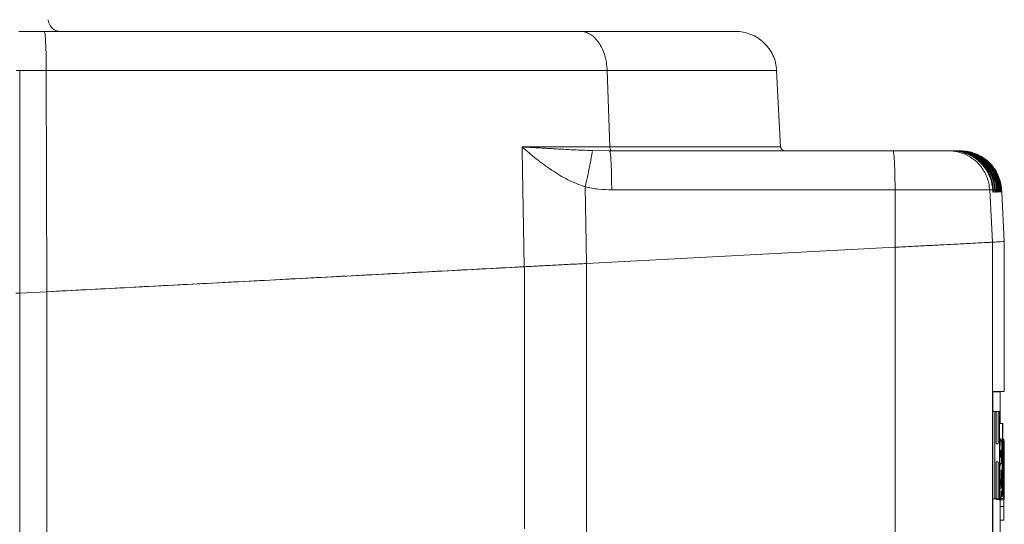
# Model space of a CAD drawing. Units: millimetres. Extents: x 6 to 589, y -19 to 411.
# Drawn here: x 342 to 389, y 197 to 221 of the extents above; entities that cross this region are included whole.
import ezdxf

# ---------------------------------------------------------------- set-up
doc = ezdxf.new("R2010")
doc.units = ezdxf.units.MM

msp = doc.modelspace()

# ---------------------------------------------------------------- linework, layer by layer
at = {"color": 7, "linetype": 'Continuous', "lineweight": 15}
for p, q in [((341.5765, 220.9277), (342.819, 220.9277)), ((359.44, 220.9277), (359.64, 220.9277)), ((363.7267, 220.9277), (364.0428, 220.9277)), ((341.4541, 219.0324), (341.626, 219.0324)), ((341.626, 219.0324), (341.64, 208.2151)), ((341.626, 219.0324), (342.918, 219.0324)), ((342.918, 219.0324), (342.9162, 219.3265)), ((342.918, 219.0324), (342.9475, 208.2836)), ((370.2813, 215.3172), (370.1546, 219.0324)), ((378.3817, 219.0324), (378.3859, 219.0324)), ((378.5804, 215.2919), (378.3844, 219.0325)), ((366.0264, 215.3172), (367.4775, 215.3172)), ((378.5807, 215.3172), (378.5853, 215.3172)), ((366.097, 211.4067), (366.0284, 215.1275)), ((369.4366, 215.1405), (370.2766, 215.1277)), ((384.0377, 215.1277), (370.2766, 215.1277)), ((386.8768, 215.1277), (386.7441, 215.1277)), ((386.9118, 215.1277), (386.9138, 215.1277)), ((386.9766, 215.1277), (386.9138, 215.1277)), ((387.0634, 215.1277), (387.009, 215.1277)), ((387.1371, 215.1277), (387.0911, 215.1277)), ((370.3449, 214.5784), (370.355, 214.3533)), ((384.106, 214.5784), (384.1142, 214.4005)), ((369.1239, 211.5625), (369.093, 213.3732)), ((384.1368, 213.2324), (370.3757, 213.2324)), ((384.1444, 210.4427), (384.1368, 213.2324)), ((388.7356, 213.2324), (388.8685, 210.6902)), ((388.8806, 213.2324), (388.7356, 213.2324)), ((388.8862, 213.1277), (388.8806, 213.2324)), ((388.9184, 213.1277), (388.8862, 213.1277)), ((388.913, 213.2324), (388.9184, 213.1277)), ((388.9791, 213.2324), (388.913, 213.2324)), ((388.9847, 213.1277), (388.9791, 213.2324)), ((389.0128, 213.1277), (388.9847, 213.1277)), ((389.0647, 213.2324), (389.0074, 213.2324)), ((389.0075, 213.2324), (389.0129, 213.1277)), ((389.0703, 213.1277), (389.0648, 213.2324)), ((389.0944, 213.1277), (389.0703, 213.1277)), ((389.1374, 213.2324), (389.0889, 213.2324)), ((389.0891, 213.2324), (389.0945, 213.1277)), ((389.1431, 213.1277), (389.1375, 213.2324)), ((389.1972, 213.2324), (389.1576, 213.2324)), ((389.1577, 213.2324), (389.1632, 213.1277)), ((389.2029, 213.1277), (389.1974, 213.2324)), ((389.2441, 213.2324), (389.2134, 213.2324)), ((389.2135, 213.2324), (389.219, 213.1277)), ((389.2499, 213.1277), (389.2444, 213.2324)), ((389.2617, 213.1277), (389.2497, 213.1277)), ((389.2783, 213.2324), (389.2563, 213.2324)), ((389.2565, 213.2324), (389.2619, 213.1277)), ((389.284, 213.1277), (389.2785, 213.2324)), ((389.2995, 213.2324), (389.2863, 213.2324)), ((389.2866, 213.2324), (389.292, 213.1277)), ((389.3053, 213.1277), (389.2998, 213.2324)), ((389.308, 213.2324), (389.3036, 213.2324)), ((389.3038, 213.2324), (389.3093, 213.1277)), ((389.3137, 213.1277), (389.3082, 213.2324)), ((389.4398, 210.7202), (389.3136, 213.1277)), ((366.1322, 209.4986), (366.097, 211.4067)), ((369.1563, 209.6572), (369.1239, 211.5625)), ((369.1563, 209.6572), (384.1444, 210.4427)), ((384.1444, 210.4424), (369.1584, 209.657)), ((388.8685, 210.69), (384.1444, 210.4424)), ((384.1444, 210.4424), (384.1444, 180.0305)), ((389.44, 210.7199), (388.8685, 210.69)), ((388.8685, 210.69), (388.8685, 185.2023)), ((389.44, 203.4382), (389.44, 210.7199)), ((366.134, 209.4985), (342.9475, 208.2833)), ((365.54, 209.4674), (365.54, 209.4676)), ((369.1584, 209.657), (366.134, 209.4985)), ((366.134, 196.764), (366.134, 209.4985)), ((369.1584, 209.657), (369.1584, 148.8277)), ((360.7973, 209.2188), (360.7973, 209.2191)), ((362.5324, 209.31), (362.5324, 209.3097)), ((341.44, 208.2151), (341.64, 208.2151)), ((341.64, 208.2148), (341.6398, 208.2148)), ((341.64, 208.2151), (342.9475, 208.2836)), ((342.9475, 208.2833), (341.64, 208.2148)), ((341.64, 208.2151), (341.64, 208.0151)), ((341.64, 208.2148), (341.64, 186.1272)), ((342.9475, 186.0586), (342.9475, 208.2833)), ((388.8909, 196.2172), (388.8909, 203.4382)), ((389.2398, 203.4277), (389.4415, 203.4383)), ((389.24, 201.8887), (389.24, 203.4281)), ((388.8909, 202.4677), (388.9741, 202.4677)), ((388.9741, 198.2324), (388.9741, 202.4677)), ((388.9741, 202.4677), (389.0489, 202.4677)), ((389.0489, 202.4677), (389.0489, 200.8909)), ((389.0489, 202.4677), (389.1415, 202.4677)), ((389.1415, 200.8909), (389.1415, 202.4677)), ((389.1415, 202.4677), (389.2026, 202.4677)), ((389.2026, 202.4677), (389.2026, 198.2324)), ((389.2026, 201.8887), (389.3482, 201.8887)), ((389.3482, 201.0461), (389.3482, 201.8887)), ((389.3482, 201.8887), (389.3773, 201.8887)), ((389.3773, 201.8887), (389.3773, 201.0461)), ((389.0489, 200.8909), (389.1415, 200.8909)), ((389.2778, 201.1339), (389.2026, 201.1339)), ((389.3376, 200.3514), (389.3376, 201.0461)), ((389.4364, 201.116), (389.3773, 201.116)), ((389.3773, 201.0461), (389.3928, 201.0461)), ((389.3928, 201.0461), (389.3928, 200.3514)), ((389.4364, 199.0456), (389.4364, 201.0365)), ((389.4364, 201.0365), (389.44, 201.0365)), ((389.44, 201.0365), (389.44, 199.4399)), ((389.3482, 198.8435), (389.3482, 200.3514)), ((389.3928, 200.3514), (389.3773, 200.3514)), ((389.3773, 200.3514), (389.3773, 199.2869)), ((389.1415, 200.0235), (389.0489, 200.0235)), ((389.0489, 200.0235), (389.0489, 198.2324)), ((389.1415, 198.2324), (389.1415, 200.0235)), ((389.2026, 200.2528), (389.2178, 200.2528)), ((389.2026, 199.9374), (389.2795, 199.9374)), ((389.2652, 200.2528), (389.2178, 200.2528)), ((389.3321, 200.2382), (389.333, 199.0336)), ((389.435, 200.2479), (389.4255, 200.2479)), ((389.2776, 199.4337), (389.2896, 199.5443)), ((389.2896, 199.5443), (389.2932, 199.6417)), ((389.2932, 199.6417), (389.2932, 199.1489)), ((389.3773, 199.2869), (389.3847, 198.9802)), ((389.3847, 198.9802), (389.3907, 198.9802)), ((389.3907, 198.9802), (389.3907, 198.4147)), ((389.3961, 199.0848), (389.4153, 199.0848)), ((389.4153, 199.0848), (389.416, 198.8581)), ((389.44, 198.2418), (389.44, 199.1302)), ((389.2985, 198.3311), (389.2925, 198.607)), ((388.8909, 198.2324), (388.9741, 198.2324)), ((389.0489, 198.2324), (388.9741, 198.2324)), ((389.0489, 198.2324), (389.1415, 198.2324)), ((389.0539, 198.1911), (389.2541, 198.1911)), ((389.2026, 198.2324), (389.1415, 198.2324)), ((389.1946, 198.1778), (389.4371, 198.1778)), ((389.24, 196.2274), (389.24, 198.1778)), ((389.2732, 198.2455), (389.4413, 198.2455)), ((389.3379, 198.3311), (389.2985, 198.3311)), ((389.24, 197.8603), (389.4221, 197.8603)), ((389.4221, 197.1877), (389.4221, 197.8603)), ((389.24, 197.1877), (389.4221, 197.1877))]:
    msp.add_line(p, q, dxfattribs=at)
at = {"color": 8, "linetype": 'Continuous', "lineweight": 15}
for p, q in [((384.1392, 210.4421), (384.1392, 210.4424)), ((342.9423, 208.2831), (342.9423, 208.2833))]:
    msp.add_line(p, q, dxfattribs=at)
at = {"color": 7, "linetype": 'Continuous', "lineweight": 15, "flags": 128}
msp.add_lwpolyline([(366.0265, 215.3172), (366.0282, 215.2225), (366.03, 215.1277)], dxfattribs=at)
at = {"color": 7, "linetype": 'Continuous', "lineweight": 15}
msp.add_arc((343.6094, 221.5277), 0.6, 183, 270, dxfattribs=at)
for points in [[(342.819, 220.9277), (342.8252, 220.9208), (342.8378, 220.907), (342.8559, 220.795), (342.8729, 220.6248), (342.8825, 220.4606), (342.8872, 220.3784)], [(342.8872, 220.3784), (342.8941, 220.2256), (342.9077, 219.9198), (342.9134, 219.5243), (342.9162, 219.3265)], [(370.3449, 214.5784), (370.3401, 214.6606), (370.3305, 214.8248), (370.3136, 214.995), (370.2954, 215.107), (370.2829, 215.1208), (370.2766, 215.1277)], [(384.106, 214.5784), (384.1012, 214.6606), (384.0916, 214.8248), (384.0747, 214.995), (384.0566, 215.107), (384.044, 215.1208), (384.0377, 215.1277)], [(370.3757, 213.2324), (370.3743, 213.4351), (370.3717, 213.8406), (370.3606, 214.1824), (370.355, 214.3533)], [(384.1368, 213.2324), (384.1354, 213.4453), (384.1325, 213.8712), (384.1203, 214.2241), (384.1142, 214.4005)]]:
    msp.add_open_spline(points, degree=3, dxfattribs=at)
for points, knots in [([(342.819, 220.9277), (343.9659, 220.9277), (346.2624, 220.9277), (349.67, 220.9277), (353.0196, 220.9277), (356.2965, 220.9277), (358.3924, 220.9277), (359.44, 220.9277)], [0, 0, 0, 0, 0.1998237, 0.4001139, 0.6003929, 0.8002577, 1, 1, 1, 1]), ([(359.64, 220.9277), (360.3345, 220.9277), (361.7271, 220.9277), (363.059, 220.9277), (363.7267, 220.9277)], [0, 0, 0, 0, 0.498675, 1, 1, 1, 1]), ([(364.0428, 220.9277), (364.8774, 220.9277), (366.5437, 220.9277), (368.0876, 220.9277), (368.8582, 220.9277)], [0, 0, 0, 0, 0.500845, 1, 1, 1, 1]), ([(368.8582, 220.9277), (368.9403, 220.9204), (369.1046, 220.9058), (369.3419, 220.7933), (369.5621, 220.6213), (369.7574, 220.3875), (369.9192, 220.0993), (370.0422, 219.7694), (370.1275, 219.4103), (370.1456, 219.1583), (370.1546, 219.0324)], [0, 0, 0, 0, 0.1250351, 0.2501562, 0.3752036, 0.5, 0.6247964, 0.7498438, 0.8749649, 1, 1, 1, 1]), ([(368.8582, 220.9277), (369.4302, 220.9277), (370.5768, 220.9277), (372.0711, 220.9277), (373.3761, 220.9277), (374.4606, 220.9277), (375.3196, 220.9277), (375.9344, 220.9277), (376.3151, 220.9277), (376.3615, 220.9277), (376.3841, 220.9277)], [0, 0, 0, 0, 0.1254592, 0.2515215, 0.3773115, 0.5027768, 0.6284472, 0.7544545, 0.8802948, 1, 1, 1, 1]), ([(378.3869, 219.0324), (378.373, 219.1583), (378.3452, 219.4103), (378.2138, 219.7694), (378.0242, 220.0993), (377.775, 220.3875), (377.4742, 220.6213), (377.1348, 220.7933), (376.7693, 220.9058), (376.5163, 220.9204), (376.3898, 220.9277)], [0, 0, 0, 0, 0.1250485, 0.2501809, 0.3752362, 0.500036, 0.6248306, 0.7498708, 0.8749801, 1, 1, 1, 1]), ([(342.918, 219.0324), (343.9771, 219.0324), (346.0988, 219.0324), (349.2542, 219.0324), (352.3696, 219.0324), (355.4236, 219.0323), (358.4028, 219.0323), (361.2947, 219.0323), (364.0976, 219.0323), (365.8677, 219.0323), (366.7527, 219.0323)], [0, 0, 0, 0, 0.1247115, 0.2498292, 0.3750428, 0.4999624, 0.6246571, 0.7495453, 0.8747751, 1, 1, 1, 1]), ([(366.7527, 219.0323), (367.3361, 219.0323), (368.5013, 219.0323), (369.604, 219.0324), (370.1546, 219.0324)], [0, 0, 0, 0, 0.50070957, 1, 1, 1, 1]), ([(369.093, 213.3732), (368.8057, 213.4813), (368.2238, 213.7003), (367.4372, 214.1909), (366.6963, 214.7345), (366.2503, 215.1225), (366.0265, 215.3172)], [0, 0, 0, 0, 0.24290242, 0.49195728, 0.74502481, 1, 1, 1, 1]), ([(366.0265, 215.3172), (366.2837, 215.3018), (366.7957, 215.2711), (367.3033, 215.2422), (367.5559, 215.2278)], [0, 0, 0, 0, 0.5024572, 1, 1, 1, 1]), ([(367.4775, 215.3172), (367.9562, 215.3172), (368.9124, 215.3172), (369.8254, 215.3172), (370.2813, 215.3172)], [0, 0, 0, 0, 0.5006025, 1, 1, 1, 1]), ([(367.5559, 215.2278), (367.8787, 215.21), (368.5071, 215.1753), (369.1325, 215.1519), (369.4366, 215.1405)], [0, 0, 0, 0, 0.51364851, 1, 1, 1, 1]), ([(370.2813, 215.3172), (370.2841, 215.2921), (370.2895, 215.2419), (370.3196, 215.1794), (370.3617, 215.1364), (370.3945, 215.1306), (370.411, 215.1277)], [0, 0, 0, 0, 0.2501546, 0.5, 0.7498454, 1, 1, 1, 1]), ([(378.7066, 215.1435), (378.6936, 215.1496), (378.6696, 215.1609), (378.6274, 215.2), (378.5949, 215.2541), (378.5884, 215.2966), (378.5853, 215.3172)], [0, 0, 0, 0, 0.3046806, 0.5618896, 0.7872872, 1, 1, 1, 1]), ([(369.321, 214.455), (369.3502, 214.6086), (369.4086, 214.916), (369.4273, 215.0656), (369.4366, 215.1405)], [0, 0, 0, 0, 0.4998422, 1, 1, 1, 1]), ([(384.0377, 215.1277), (384.2092, 215.1277), (384.5521, 215.1277), (385.0437, 215.1277), (385.4983, 215.1277), (385.9001, 215.1277), (386.2382, 215.1277), (386.4969, 215.1277), (386.6777, 215.1277), (386.722, 215.1277), (386.7441, 215.1277)], [0, 0, 0, 0, 0.1251092, 0.2501778, 0.3751595, 0.5002166, 0.6253147, 0.7504456, 0.8754234, 1, 1, 1, 1]), ([(386.7441, 215.1277), (386.8891, 215.1181), (387.1792, 215.099), (387.5917, 214.9507), (387.9708, 214.7303), (388.1707, 214.5193), (388.2706, 214.4139)], [0, 0, 0, 0, 0.2501478, 0.500468, 0.7504548, 1, 1, 1, 1]), ([(388.8806, 213.2324), (388.8668, 213.3585), (388.8393, 213.6108), (388.7082, 213.9706), (388.5166, 214.3003), (388.2649, 214.5876), (387.9639, 214.8228), (387.6238, 214.9958), (387.2571, 215.1069), (387.0036, 215.1208), (386.8768, 215.1277)], [0, 0, 0, 0, 0.124973, 0.2499236, 0.3749315, 0.4998664, 0.6249314, 0.7499293, 0.8749768, 1, 1, 1, 1]), ([(386.9138, 215.1277), (387.0405, 215.1208), (387.2937, 215.1069), (387.66, 214.9959), (387.9996, 214.8231), (388.3002, 214.5879), (388.5514, 214.3005), (388.7423, 213.9706), (388.8726, 213.6107), (388.8995, 213.3585), (388.913, 213.2324)], [0, 0, 0, 0, 0.1249986, 0.2499623, 0.3749843, 0.4999119, 0.6249755, 0.7499564, 0.8749922, 1, 1, 1, 1]), ([(388.9791, 213.2324), (388.9654, 213.3585), (388.9379, 213.6106), (388.807, 213.9704), (388.6156, 214.3001), (388.3641, 214.5874), (388.0632, 214.8227), (387.7233, 214.9957), (387.3568, 215.1068), (387.1033, 215.1207), (386.9766, 215.1277)], [0, 0, 0, 0, 0.124976, 0.2499282, 0.374938, 0.4998722, 0.6249374, 0.7499332, 0.8749792, 1, 1, 1, 1]), ([(387.009, 215.1277), (387.1356, 215.1208), (387.3888, 215.1069), (387.755, 214.9959), (388.0944, 214.823), (388.3949, 214.5877), (388.646, 214.3003), (388.8368, 213.9705), (388.967, 213.6106), (388.994, 213.3584), (389.0075, 213.2324)], [0, 0, 0, 0, 0.1249958, 0.2499579, 0.3749781, 0.4999066, 0.62497, 0.7499529, 0.8749901, 1, 1, 1, 1]), ([(389.0648, 213.2324), (389.0511, 213.3584), (389.0237, 213.6106), (388.8929, 213.9703), (388.7017, 214.2999), (388.4503, 214.5873), (388.1496, 214.8226), (387.8099, 214.9957), (387.4435, 215.1068), (387.1901, 215.1207), (387.0634, 215.1277)], [0, 0, 0, 0, 0.12497864, 0.24993225, 0.37494374, 0.49987735, 0.62494253, 0.74993662, 0.87498114, 1, 1, 1, 1]), ([(387.0911, 215.1277), (387.2177, 215.1208), (387.4708, 215.1069), (387.837, 214.9958), (388.1763, 214.8229), (388.4767, 214.5876), (388.7277, 214.3002), (388.9184, 213.9704), (389.0486, 213.6105), (389.0756, 213.3584), (389.0891, 213.2324)], [0, 0, 0, 0, 0.1249933, 0.2499541, 0.3749727, 0.499902, 0.6249653, 0.7499499, 0.8749883, 1, 1, 1, 1]), ([(389.1375, 213.2324), (389.1238, 213.3584), (389.0965, 213.6105), (388.9658, 213.9702), (388.7748, 214.2998), (388.5236, 214.5872), (388.2231, 214.8225), (387.8834, 214.9956), (387.5171, 215.1068), (387.2638, 215.1207), (387.1371, 215.1277)], [0, 0, 0, 0, 0.1249809, 0.2499358, 0.3749486, 0.4998817, 0.6249469, 0.7499394, 0.8749828, 1, 1, 1, 1]), ([(387.1602, 215.1277), (387.2868, 215.1208), (387.5399, 215.1069), (387.9059, 214.9958), (388.2452, 214.8228), (388.5455, 214.5875), (388.7964, 214.3001), (388.9871, 213.9703), (389.1172, 213.6105), (389.1442, 213.3584), (389.1577, 213.2324)], [0, 0, 0, 0, 0.1249912, 0.2499508, 0.3749682, 0.4998981, 0.6249613, 0.7499474, 0.8749868, 1, 1, 1, 1]), ([(389.1974, 213.2324), (389.1837, 213.3584), (389.1564, 213.6104), (389.0259, 213.9701), (388.835, 214.2997), (388.5839, 214.5871), (388.2835, 214.8225), (387.944, 214.9956), (387.5778, 215.1068), (387.3245, 215.1207), (387.1979, 215.1277)], [0, 0, 0, 0, 0.1249829, 0.2499387, 0.3749527, 0.4998853, 0.6249504, 0.7499417, 0.8749841, 1, 1, 1, 1]), ([(387.2164, 215.1277), (387.3429, 215.1208), (387.596, 215.1069), (387.962, 214.9957), (388.3012, 214.8227), (388.6014, 214.5874), (388.8521, 214.3001), (389.0428, 213.9703), (389.173, 213.6106), (389.2, 213.3584), (389.2135, 213.2324)], [0, 0, 0, 0, 0.1249908, 0.249951, 0.3749687, 0.4999006, 0.6249423, 0.7498511, 0.8749556, 1, 1, 1, 1]), ([(389.2444, 213.2324), (389.2307, 213.3584), (389.2035, 213.6104), (389.0731, 213.97), (388.8823, 214.2996), (388.6313, 214.587), (388.331, 214.8224), (387.9916, 214.9956), (387.6254, 215.1068), (387.3722, 215.1207), (387.2456, 215.1277)], [0, 0, 0, 0, 0.1249845, 0.2499411, 0.374956, 0.4998882, 0.6249531, 0.7499434, 0.874985, 1, 1, 1, 1]), ([(387.2595, 215.1277), (387.386, 215.1207), (387.639, 215.1068), (388.005, 214.9957), (388.3442, 214.8227), (388.6444, 214.5873), (388.8951, 214.3), (389.0857, 213.9703), (389.2159, 213.6106), (389.243, 213.3584), (389.2565, 213.2324)], [0, 0, 0, 0, 0.1249894, 0.2499488, 0.3749657, 0.4998981, 0.6249398, 0.7498497, 0.8749548, 1, 1, 1, 1]), ([(389.2785, 213.2324), (389.2649, 213.3584), (389.2377, 213.6103), (389.1074, 213.9699), (388.9167, 214.2995), (388.6658, 214.587), (388.3656, 214.8224), (388.0262, 214.9956), (387.6601, 215.1068), (387.4069, 215.1207), (387.2804, 215.1277)], [0, 0, 0, 0, 0.1249857, 0.249943, 0.3749585, 0.4998904, 0.6249551, 0.7499445, 0.8749856, 1, 1, 1, 1]), ([(387.2896, 215.1277), (387.4161, 215.1207), (387.6692, 215.1068), (388.0351, 214.9957), (388.3742, 214.8226), (388.6744, 214.5872), (388.9252, 214.2999), (389.1158, 213.9701), (389.246, 213.6104), (389.273, 213.3584), (389.2866, 213.2324)], [0, 0, 0, 0, 0.1249868, 0.2499443, 0.3749592, 0.4998906, 0.624954, 0.749943, 0.8749843, 1, 1, 1, 1]), ([(389.2998, 213.2324), (389.2862, 213.3584), (389.259, 213.6103), (389.1288, 213.9699), (388.9382, 214.2995), (388.6874, 214.5869), (388.3872, 214.8224), (388.0479, 214.9956), (387.6819, 215.1068), (387.4287, 215.1207), (387.3021, 215.1277)], [0, 0, 0, 0, 0.1249866, 0.2499443, 0.3749601, 0.4998918, 0.6249562, 0.749945, 0.8749858, 1, 1, 1, 1]), ([(387.3067, 215.1277), (387.4333, 215.1207), (387.6863, 215.1068), (388.0522, 214.9957), (388.3914, 214.8226), (388.6915, 214.5872), (388.9423, 214.2998), (389.133, 213.9701), (389.2632, 213.6104), (389.2903, 213.3584), (389.3038, 213.2324)], [0, 0, 0, 0, 0.124986, 0.2499432, 0.3749579, 0.4998895, 0.624953, 0.7499425, 0.874984, 1, 1, 1, 1]), ([(389.3082, 213.2324), (389.2947, 213.3583), (389.2675, 213.6103), (389.1374, 213.9699), (388.9468, 214.2995), (388.6961, 214.5869), (388.396, 214.8224), (388.0567, 214.9956), (387.6906, 215.1068), (387.4375, 215.1207), (387.3109, 215.1277)], [0, 0, 0, 0, 0.1249871, 0.2499451, 0.3749609, 0.4998923, 0.6249564, 0.749945, 0.8749857, 1, 1, 1, 1]), ([(369.093, 213.3732), (369.1359, 213.5685), (369.2218, 213.959), (369.288, 214.2897), (369.321, 214.455)], [0, 0, 0, 0, 0.5001201, 1, 1, 1, 1]), ([(388.2706, 214.4139), (388.3954, 214.2357), (388.645, 213.8793), (388.7054, 213.448), (388.7356, 213.2324)], [0, 0, 0, 0, 0.4999343, 1, 1, 1, 1]), ([(369.093, 213.3732), (369.3051, 213.332), (369.7289, 213.2497), (370.1603, 213.2381), (370.3757, 213.2324)], [0, 0, 0, 0, 0.5006188, 1, 1, 1, 1]), ([(388.7356, 213.2324), (388.698, 213.2324), (388.6228, 213.2324), (388.3155, 213.2324), (387.876, 213.2324), (387.3014, 213.2324), (386.6186, 213.2324), (385.8461, 213.2324), (385.0107, 213.2324), (384.4281, 213.2324), (384.1368, 213.2324)], [0, 0, 0, 0, 0.1245811, 0.2495634, 0.3746991, 0.4998021, 0.6248643, 0.7498512, 0.8749252, 1, 1, 1, 1]), ([(384.1444, 210.4427), (384.4213, 210.4572), (384.9753, 210.4862), (385.7708, 210.5279), (386.5131, 210.5668), (387.1991, 210.6027), (387.8037, 210.6344), (388.2946, 210.6602), (388.6365, 210.6781), (388.8115, 210.6872), (388.8542, 210.6895), (388.8685, 210.6902)], [0, 0, 0, 0, 0.115888, 0.2318379, 0.347411, 0.4629918, 0.5854109, 0.7077642, 0.8245318, 0.941344, 1, 1, 1, 1]), ([(388.8685, 210.6902), (389.0138, 210.6978), (389.3046, 210.7131), (389.4428, 210.7203), (389.4314, 210.7197), (389.4291, 210.7196)], [0, 0, 0, 0, 0.4427748, 0.8860486, 1, 1, 1, 1]), ([(342.9475, 208.2836), (343.578, 208.3167), (344.839, 208.3827), (346.7263, 208.4816), (348.6075, 208.5802), (350.5397, 208.6815), (352.5136, 208.7849), (354.5284, 208.8905), (356.5199, 208.9949), (358.5006, 209.0987), (360.4603, 209.2014), (362.3978, 209.303), (364.2967, 209.4025), (365.5203, 209.4666), (366.1322, 209.4987)], [0, 0, 0, 0, 0.0766604, 0.1533212, 0.2305207, 0.3077205, 0.3924344, 0.4771486, 0.562556, 0.6479635, 0.7355836, 0.8232035, 0.911602, 1, 1, 1, 1]), ([(366.1338, 209.4988), (366.3667, 209.511), (366.8323, 209.5354), (367.5864, 209.5749), (368.3634, 209.6156), (368.8905, 209.6432), (369.1563, 209.6572)], [0, 0, 0, 0, 0.2539631, 0.5079277, 0.751807, 1, 1, 1, 1]), ([(388.8909, 203.4382), (388.98, 203.4382), (389.1583, 203.4382), (389.3272, 203.4382), (389.4269, 203.4382), (389.4318, 203.4382), (389.4339, 203.4382)], [0, 0, 0, 0, 0.2632127, 0.5264254, 0.7897384, 1, 1, 1, 1]), ([(389.24, 203.4277), (389.2245, 203.4277), (389.2009, 203.4277), (388.9695, 203.4277), (388.8909, 203.4277)], [0, 0, 0, 0, 0.66020678, 1, 1, 1, 1]), ([(389.2178, 200.2528), (389.2179, 200.2886), (389.2182, 200.3776), (389.2206, 200.5248), (389.2253, 200.6973), (389.233, 200.8666), (389.2437, 201.0042), (389.2604, 201.1201), (389.2816, 201.1517), (389.301, 201.0882), (389.3142, 200.9454), (389.3218, 200.7994), (389.3269, 200.6368), (389.3299, 200.4834), (389.3316, 200.3519), (389.332, 200.2714), (389.3321, 200.2382)], [0, 0, 0, 0, 0.0290546, 0.0722749, 0.1249993, 0.1894865, 0.2631325, 0.3453088, 0.5116278, 0.6761105, 0.7556296, 0.8285672, 0.8864451, 0.9344141, 0.9729236, 1, 1, 1, 1]), ([(389.4256, 198.8581), (389.4258, 198.8918), (389.426, 198.9408), (389.4262, 199.0109), (389.4261, 199.0985), (389.4256, 199.1802), (389.425, 199.2463), (389.4241, 199.2974), (389.4227, 199.3309), (389.4192, 199.3646), (389.4148, 199.3586), (389.4091, 199.4166), (389.404, 199.5309), (389.4004, 199.7411), (389.3982, 199.936), (389.3971, 200.0865), (389.3972, 200.2394), (389.398, 200.4184), (389.4, 200.592), (389.403, 200.7711), (389.407, 200.9354), (389.4121, 201.056), (389.4171, 201.1188), (389.4194, 201.1006), (389.4203, 201.0937)], [0, 0, 0, 0, 0.0243361, 0.0354272, 0.0493379, 0.0839531, 0.0961304, 0.105618, 0.1432273, 0.1728543, 0.2866127, 0.3437544, 0.4058077, 0.4914207, 0.5284697, 0.5602257, 0.5993177, 0.6318967, 0.6862937, 0.7333336, 0.7952293, 0.8685769, 0.950337, 1, 1, 1, 1]), ([(389.2795, 199.9374), (389.2812, 199.9441), (389.2839, 199.9541), (389.2872, 199.9827), (389.2901, 200.0319), (389.292, 200.107), (389.2932, 200.1852), (389.2936, 200.2434), (389.2933, 200.3272), (389.2919, 200.4127), (389.2897, 200.4921), (389.2875, 200.541), (389.285, 200.5749), (389.2811, 200.5995), (389.2764, 200.5974), (389.2719, 200.5637), (389.269, 200.5153), (389.2672, 200.4637), (389.266, 200.4031), (389.2653, 200.336), (389.2653, 200.2846), (389.2652, 200.2566), (389.2652, 200.2528)], [0, 0, 0, 0, 0.0813093, 0.1237872, 0.1623597, 0.2422268, 0.2839176, 0.3176974, 0.3492618, 0.4376467, 0.4844889, 0.5280301, 0.5716795, 0.61791, 0.7110641, 0.7836371, 0.8262659, 0.8673611, 0.9060894, 0.9481599, 0.9929181, 1, 1, 1, 1]), ([(389.4255, 200.2479), (389.4255, 200.2482), (389.4255, 200.249), (389.4255, 200.2514), (389.4255, 200.2593), (389.4256, 200.2785), (389.4256, 200.3269), (389.4256, 200.4045), (389.4251, 200.4991), (389.4242, 200.5763), (389.4231, 200.6259), (389.4217, 200.6511), (389.4203, 200.6549), (389.4188, 200.6387), (389.4175, 200.6031), (389.4165, 200.5537), (389.416, 200.5025), (389.4157, 200.4453), (389.4156, 200.367), (389.4161, 200.2755), (389.4168, 200.1928), (389.4179, 200.1251), (389.4197, 200.0624), (389.4225, 200.0286), (389.4257, 200.0038), (389.4286, 199.9608), (389.4312, 199.8922), (389.4333, 199.7755), (389.4344, 199.6266), (389.435, 199.5037), (389.4352, 199.434), (389.4353, 199.37), (389.4355, 199.2988), (389.4355, 199.2108), (389.4355, 199.0873), (389.4355, 198.965), (389.4353, 198.8349), (389.4349, 198.708), (389.4342, 198.5627), (389.433, 198.4253), (389.4314, 198.3148), (389.4295, 198.2428), (389.4272, 198.1998), (389.4246, 198.1783), (389.4218, 198.176), (389.4189, 198.1854), (389.4162, 198.2032), (389.4128, 198.2368), (389.4089, 198.2976), (389.4046, 198.4098), (389.4007, 198.569), (389.3983, 198.7362), (389.397, 198.8704), (389.3965, 198.9532), (389.3962, 199.0247), (389.3961, 199.0659), (389.3961, 199.0848)], [0, 0, 0, 0, 0.0001154, 0.0003187, 0.0009894, 0.0033869, 0.0082029, 0.0208378, 0.0347996, 0.0487298, 0.0628177, 0.0769867, 0.0913166, 0.1052995, 0.1182413, 0.1307087, 0.1369449, 0.1431287, 0.155549, 0.1681209, 0.1816618, 0.1946553, 0.2082311, 0.2365639, 0.2768189, 0.3110244, 0.3452293, 0.3827916, 0.4182987, 0.4298914, 0.4414839, 0.4494955, 0.4574915, 0.4713925, 0.4855782, 0.507988, 0.5212196, 0.5397361, 0.5642223, 0.5937292, 0.6217417, 0.651076, 0.6779356, 0.7079577, 0.7414304, 0.7663067, 0.7913424, 0.8154537, 0.8536999, 0.8876346, 0.923149, 0.9569008, 0.9701746, 0.9831485, 0.9922648, 1, 1, 1, 1]), ([(389.2925, 198.607), (389.2907, 198.5577), (389.2866, 198.4441), (389.2808, 198.3256), (389.2753, 198.2615), (389.27, 198.216), (389.2623, 198.1933), (389.2531, 198.1878), (389.2458, 198.1975), (389.2412, 198.2409), (389.2382, 198.2804), (389.234, 198.3435), (389.2294, 198.4236), (389.2248, 198.5124), (389.2214, 198.5924), (389.2187, 198.6711), (389.2157, 198.783), (389.2132, 198.9361), (389.2123, 199.1261), (389.2131, 199.3219), (389.2161, 199.5187), (389.2224, 199.6907), (389.2305, 199.8023), (389.2376, 199.8635), (389.2433, 199.887), (389.2483, 199.8953), (389.2543, 199.9022), (389.2605, 199.9103), (389.2663, 199.918), (389.2714, 199.9259), (389.2757, 199.9331), (389.2785, 199.9363), (389.2795, 199.9374)], [0, 0, 0, 0, 0.0452267, 0.1041849, 0.1246007, 0.1447797, 0.195821, 0.2481673, 0.2906837, 0.3060793, 0.3227297, 0.3428211, 0.380566, 0.4093618, 0.4314345, 0.453336, 0.4745801, 0.5175096, 0.5603255, 0.6015534, 0.6484253, 0.6966974, 0.7442298, 0.7852915, 0.8082218, 0.832, 0.8613366, 0.9003584, 0.929665, 0.9527108, 0.9838033, 1, 1, 1, 1]), ([(389.2932, 199.1489), (389.2929, 199.1217), (389.2919, 199.0513), (389.2901, 198.9329), (389.2865, 198.8183), (389.2823, 198.7541), (389.2788, 198.7316), (389.2751, 198.7279), (389.2705, 198.7581), (389.2661, 198.8288), (389.2628, 198.9142), (389.2618, 199.0097), (389.2619, 199.0955), (389.2631, 199.1708), (389.2649, 199.2384), (389.2675, 199.2973), (389.272, 199.3577), (389.2753, 199.4028), (389.2776, 199.4337)], [0, 0, 0, 0, 0.0496611, 0.1285748, 0.2195631, 0.2989733, 0.3381061, 0.3770912, 0.4553247, 0.5328097, 0.597129, 0.6483861, 0.6995668, 0.7429649, 0.7860833, 0.8369259, 0.8883735, 1, 1, 1, 1]), ([(389.44, 199.4399), (389.44, 199.41), (389.44, 199.3523), (389.44, 199.2694), (389.44, 199.1989), (389.4401, 199.1482), (389.44, 199.1339), (389.44, 199.1302)], [0, 0, 0, 0, 0.239953, 0.4617944, 0.6884557, 0.9205304, 1, 1, 1, 1]), ([(389.333, 199.0336), (389.3327, 198.894), (389.3323, 198.6959), (389.335, 198.4723), (389.3365, 198.3713), (389.3377, 198.3366), (389.3379, 198.3311)], [0, 0, 0, 0, 0.5587892, 0.7928907, 0.9669034, 1, 1, 1, 1]), ([(389.44, 198.2688), (389.44, 198.2563), (389.4399, 198.2307), (389.439, 198.3393), (389.438, 198.4782), (389.4373, 198.6226), (389.4368, 198.7492), (389.4365, 198.892), (389.4364, 198.9938), (389.4364, 199.0456)], [0, 0, 0, 0, 0.2070494, 0.4240883, 0.619435, 0.7190085, 0.8106825, 0.9038619, 1, 1, 1, 1]), ([(389.3773, 198.3586), (389.3768, 198.3576), (389.3748, 198.353), (389.3704, 198.3572), (389.3639, 198.3954), (389.3569, 198.4856), (389.3515, 198.6379), (389.3495, 198.7614), (389.3486, 198.8254), (389.3484, 198.8383), (389.3482, 198.8431), (389.3482, 198.8434), (389.3482, 198.8435)], [0, 0, 0, 0, 0.0463898, 0.2003353, 0.4029769, 0.6473698, 0.8251906, 0.9659976, 0.9818422, 0.9976027, 0.9989401, 1, 1, 1, 1]), ([(389.416, 198.8581), (389.4165, 198.838), (389.4173, 198.7977), (389.419, 198.7561), (389.4202, 198.758), (389.4208, 198.7591)], [0, 0, 0, 0, 0.2962066, 0.5946073, 1, 1, 1, 1]), ([(389.4217, 198.7559), (389.4226, 198.7671), (389.424, 198.7863), (389.4252, 198.837), (389.4256, 198.8581)], [0, 0, 0, 0, 0.5818691, 1, 1, 1, 1]), ([(389.3907, 198.4147), (389.3906, 198.4119), (389.3904, 198.4068), (389.3899, 198.4041), (389.388, 198.3904), (389.3862, 198.3813), (389.3846, 198.3732)], [0, 0, 0, 0, 0.0678207, 0.1241946, 0.2328213, 1, 1, 1, 1]), ([(389.4207, 197.8603), (389.4194, 197.8647), (389.4174, 197.8714), (389.4146, 197.9257), (389.4126, 197.9914), (389.4113, 198.0723), (389.4106, 198.1396), (389.4105, 198.1697), (389.4104, 198.1778)], [0, 0, 0, 0, 0.3561928, 0.543612, 0.7081324, 0.8813469, 0.9682152, 1, 1, 1, 1])]:
    msp.add_open_spline(points, degree=3, knots=knots, dxfattribs=at)
at = {"color": 8, "linetype": 'Continuous', "lineweight": 15}
for points, knots in [([(370.1546, 219.0324), (370.7798, 219.0324), (372.0331, 219.0324), (373.6663, 219.0324), (375.0927, 219.0324), (376.2781, 219.0324), (377.217, 219.0324), (377.8891, 219.0324), (378.3061, 219.0324), (378.3569, 219.0324), (378.3817, 219.0324)], [0, 0, 0, 0, 0.12530918, 0.2512224, 0.37686387, 0.50218115, 0.62770312, 0.75356165, 0.87925342, 1, 1, 1, 1]), ([(370.2813, 215.3172), (370.705, 215.3172), (371.5542, 215.3172), (372.7208, 215.3172), (373.8028, 215.3172), (374.7853, 215.3172), (375.6638, 215.3172), (376.4319, 215.3172), (377.0889, 215.3172), (377.6338, 215.3172), (378.1274, 215.3172), (378.5042, 215.3172), (378.5555, 215.3172), (378.5807, 215.3172)], [0, 0, 0, 0, 0.0834365, 0.1672469, 0.2512227, 0.3351431, 0.4187843, 0.5021624, 0.5858438, 0.6697295, 0.7536682, 0.8790506, 1, 1, 1, 1])]:
    msp.add_open_spline(points, degree=3, knots=knots, dxfattribs=at)

doc.saveas('drawing.dxf')
